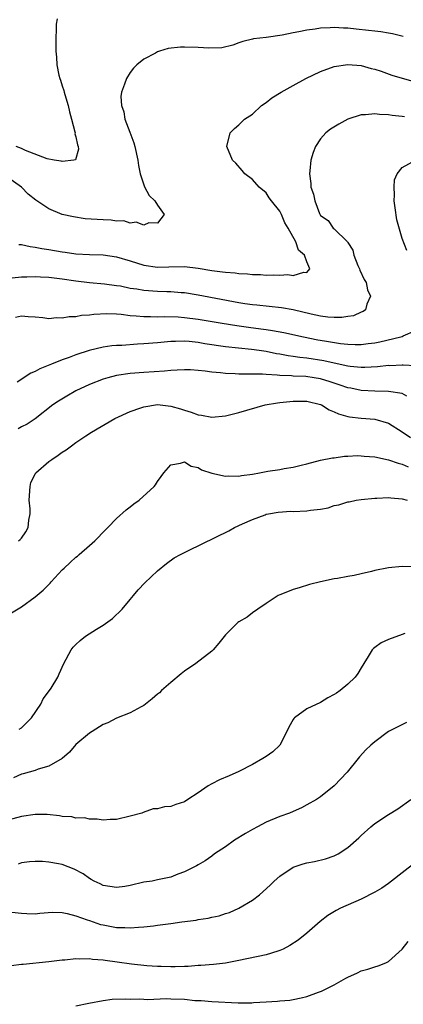
# Model space of a CAD drawing. Units: inches. Extents: x 2553000 to 2556000, y 1509000 to 1512000.
# Drawn here: x 2554515 to 2554571, y 1509333 to 1509478 of the extents above; entities that cross this region are included whole.
import ezdxf

# ---------------------------------------------------------------- set-up
doc = ezdxf.new("R2010")
doc.units = ezdxf.units.IN
doc.header["$MEASUREMENT"] = 0
doc.layers.add('LD25531509_2ft', color=93, linetype='Continuous')

msp = doc.modelspace()

# ---------------------------------------------------------------- linework, layer by layer
at = {"layer": 'LD25531509_2ft'}
for points, elevation in [([(2554520.23, 1509477.77), (2554520.09, 1509477), (2554520.1, 1509476.1), (2554520.04, 1509475), (2554520.06, 1509473), (2554520.14, 1509472.14), (2554520.2, 1509471), (2554520.51, 1509469.49), (2554520.65, 1509469), (2554520.75, 1509468.75), (2554521, 1509467.92), (2554521.23, 1509467.24), (2554521.27, 1509467), (2554521.38, 1509466.62), (2554521.88, 1509465), (2554522.07, 1509464.07), (2554522.37, 1509463), (2554522.86, 1509461.14), (2554522.88, 1509461), (2554522.85, 1509460.85), (2554523, 1509460.44), (2554523.24, 1509459.24), (2554523.34, 1509459), (2554523.41, 1509458.59), (2554522.95, 1509457.05), (2554522.71, 1509457), (2554521, 1509456.77), (2554520.84, 1509456.84), (2554519.83, 1509457), (2554518.8, 1509457.2), (2554515.61, 1509458.39), (2554515, 1509458.68), (2554514.22, 1509459)], 9548), ([(2554571.19, 1509475.19), (2554569.58, 1509475.58), (2554569, 1509475.64), (2554567.86, 1509475.86), (2554567, 1509475.93), (2554566.07, 1509476.07), (2554564.26, 1509476.26), (2554563, 1509476.4), (2554562.4, 1509476.4), (2554561, 1509476.49), (2554560.42, 1509476.42), (2554559, 1509476.39), (2554558.23, 1509476.23), (2554557, 1509476.09), (2554555.83, 1509475.83), (2554555, 1509475.69), (2554553.34, 1509475.34), (2554551.01, 1509475.01), (2554549.16, 1509474.84), (2554549, 1509474.79), (2554547.56, 1509474.44), (2554547, 1509474.25), (2554546.11, 1509473.89), (2554544.5, 1509473.5), (2554542.57, 1509473.43), (2554541, 1509473.55), (2554539, 1509473.61), (2554538.41, 1509473.59), (2554536.6, 1509473.4), (2554535.29, 1509473), (2554535, 1509472.9), (2554534.72, 1509472.72), (2554533, 1509471.81), (2554531.96, 1509471), (2554531.47, 1509470.53), (2554531, 1509469.86), (2554530.43, 1509469), (2554530.14, 1509468.14), (2554529.71, 1509467), (2554529.64, 1509466.36), (2554529.73, 1509465), (2554530.08, 1509464.08), (2554530.23, 1509463), (2554530.92, 1509461.08), (2554531.51, 1509459.51), (2554531.67, 1509459), (2554532.12, 1509457), (2554532.22, 1509456.22), (2554532.46, 1509455), (2554533.09, 1509453.09), (2554533.77, 1509451.77), (2554534.63, 1509451), (2554535, 1509450.36), (2554536, 1509449), (2554535, 1509447.74), (2554533.75, 1509447.75), (2554533, 1509447.41), (2554531.86, 1509447.86), (2554531, 1509447.73), (2554530.06, 1509448.06), (2554529, 1509448.03), (2554528.18, 1509448.18), (2554527, 1509448.19), (2554524.38, 1509448.38), (2554522.64, 1509448.64), (2554521, 1509449.02), (2554519, 1509449.84), (2554517.1, 1509451.1), (2554516, 1509452), (2554514.98, 1509453), (2554513, 1509454.44)], 9550), ([(2554514.61, 1509444.61), (2554515, 1509444.57), (2554516.27, 1509444.27), (2554517, 1509444.19), (2554517.99, 1509443.99), (2554519, 1509443.84), (2554521, 1509443.5), (2554521.45, 1509443.45), (2554523, 1509443.24), (2554525, 1509443.13), (2554527, 1509443.08), (2554529, 1509442.79), (2554531, 1509442.19), (2554533, 1509441.56), (2554535, 1509441.27), (2554536.68, 1509441.32), (2554539, 1509441.33), (2554541, 1509441.11), (2554543, 1509440.77), (2554544.59, 1509440.59), (2554545, 1509440.5), (2554546.42, 1509440.42), (2554547, 1509440.31), (2554548.27, 1509440.27), (2554549, 1509440.17), (2554550.17, 1509440.17), (2554551, 1509440.1), (2554552.15, 1509440.15), (2554553, 1509440.07), (2554554.18, 1509440.18), (2554555, 1509440.03), (2554556.54, 1509440.54), (2554557, 1509440.49), (2554557.45, 1509441), (2554557, 1509442.03), (2554556.63, 1509443), (2554555.74, 1509443.74), (2554555.35, 1509445), (2554554.26, 1509447), (2554553.77, 1509447.77), (2554553.26, 1509449), (2554553, 1509449.5), (2554551.81, 1509451), (2554551.46, 1509451.46), (2554551, 1509452.16), (2554550, 1509453), (2554549, 1509454.14), (2554547.89, 1509455), (2554547.49, 1509455.49), (2554546.55, 1509456.55), (2554546.04, 1509457), (2554545.2, 1509459), (2554545.73, 1509461), (2554546.34, 1509461.66), (2554547, 1509462.18), (2554547.81, 1509463), (2554549, 1509463.75), (2554550.32, 1509465), (2554551, 1509465.45), (2554551.85, 1509466.15), (2554553.22, 1509467), (2554555, 1509467.96), (2554556.85, 1509469), (2554559, 1509470.03), (2554561, 1509470.74), (2554563, 1509471.03), (2554565, 1509470.88), (2554566.48, 1509470.48), (2554567, 1509470.38), (2554567.92, 1509470.08), (2554569.5, 1509469.5), (2554571, 1509469.02), (2554572.61, 1509468.61)], 9552), ([(2554571.35, 1509463.35), (2554571, 1509463.4), (2554569.53, 1509463.53), (2554569, 1509463.63), (2554567.68, 1509463.68), (2554567, 1509463.79), (2554565.63, 1509463.63), (2554565, 1509463.63), (2554563, 1509463.01), (2554561.7, 1509462.3), (2554560.47, 1509461.53), (2554559.79, 1509461), (2554559, 1509460.12), (2554558.25, 1509459), (2554557.9, 1509458.1), (2554557.58, 1509457), (2554557.44, 1509455.44), (2554557.38, 1509455), (2554557.57, 1509453.57), (2554557.59, 1509453), (2554557.98, 1509451.98), (2554558.16, 1509451), (2554558.85, 1509449.15), (2554559, 1509448.86), (2554560.12, 1509448.12), (2554560.88, 1509447), (2554561, 1509446.9), (2554562.97, 1509444.97), (2554563, 1509444.9), (2554563.76, 1509443.76), (2554563.91, 1509443), (2554564.52, 1509441.48), (2554564.74, 1509441), (2554564.8, 1509440.8), (2554565.45, 1509439.45), (2554565.7, 1509439), (2554565.93, 1509437.93), (2554566.35, 1509437), (2554565.84, 1509435.84), (2554565.64, 1509435), (2554565.27, 1509434.73), (2554565, 1509434.63), (2554563.88, 1509434.12), (2554563, 1509433.99), (2554562.16, 1509433.84), (2554561, 1509433.85), (2554560.1, 1509433.9), (2554559, 1509434.07), (2554557.65, 1509434.35), (2554555, 1509434.98), (2554553.28, 1509435.28), (2554549.65, 1509435.65), (2554549, 1509435.7), (2554547.88, 1509435.88), (2554547, 1509436), (2554541, 1509437.16), (2554539, 1509437.47), (2554538.51, 1509437.49), (2554537, 1509437.62), (2554536.38, 1509437.62), (2554535, 1509437.67), (2554533, 1509437.82), (2554531.99, 1509438.01), (2554531, 1509438.14), (2554529.56, 1509438.44), (2554529, 1509438.53), (2554527.23, 1509438.77), (2554525, 1509438.97), (2554523, 1509439.2), (2554521, 1509439.48), (2554519, 1509439.72), (2554517.78, 1509439.78), (2554517, 1509439.84), (2554515.78, 1509439.78), (2554515, 1509439.79), (2554513.63, 1509439.63)], 9554), ([(2554571.72, 1509443.72), (2554571, 1509445.49), (2554570.22, 1509448.22), (2554569.97, 1509449.97), (2554569.85, 1509451), (2554569.91, 1509451.91), (2554569.83, 1509453), (2554569.9, 1509454.1), (2554570.29, 1509455), (2554571, 1509455.89), (2554572.99, 1509457.01)], 9556), ([(2554514.1, 1509433.9), (2554515, 1509434.1), (2554515.99, 1509434.01), (2554517, 1509433.95), (2554518.14, 1509433.86), (2554519, 1509433.72), (2554520.15, 1509433.85), (2554521, 1509433.8), (2554522, 1509434), (2554523, 1509434.02), (2554523.81, 1509434.19), (2554525, 1509434.26), (2554525.64, 1509434.36), (2554527.56, 1509434.44), (2554529, 1509434.38), (2554529.66, 1509434.34), (2554531, 1509434.16), (2554531.88, 1509434.12), (2554533, 1509434), (2554533.99, 1509434.01), (2554535, 1509433.97), (2554536, 1509434), (2554538.07, 1509433.93), (2554539, 1509433.85), (2554541, 1509433.59), (2554544.51, 1509433), (2554546.67, 1509432.67), (2554548.43, 1509432.43), (2554550.2, 1509432.2), (2554551, 1509432.07), (2554551.95, 1509431.95), (2554553.63, 1509431.63), (2554556.5, 1509431), (2554558.59, 1509430.59), (2554559.59, 1509430.41), (2554561.96, 1509430.04), (2554563, 1509429.94), (2554564.11, 1509429.89), (2554565, 1509429.9), (2554566.04, 1509430.04), (2554567, 1509430.15), (2554567.72, 1509430.28), (2554570.8, 1509431), (2554571, 1509431.07), (2554571.18, 1509431.18), (2554573, 1509431.94)], 9556), ([(2554573, 1509426.76), (2554571.16, 1509426.84), (2554571, 1509426.86), (2554569.23, 1509426.77), (2554569, 1509426.78), (2554567.4, 1509426.6), (2554565.51, 1509426.49), (2554565, 1509426.5), (2554563.35, 1509426.65), (2554563, 1509426.7), (2554561, 1509427.14), (2554559.48, 1509427.48), (2554557, 1509427.87), (2554555.97, 1509427.97), (2554555, 1509428.12), (2554554.22, 1509428.22), (2554553, 1509428.46), (2554552.52, 1509428.52), (2554551, 1509428.84), (2554549.97, 1509429), (2554548.83, 1509429.17), (2554545, 1509429.56), (2554541.99, 1509429.99), (2554541, 1509430.16), (2554539.69, 1509430.31), (2554539, 1509430.37), (2554537.65, 1509430.35), (2554537, 1509430.33), (2554535, 1509430.14), (2554533, 1509429.97), (2554532.06, 1509429.94), (2554529.76, 1509429.76), (2554529, 1509429.75), (2554528.31, 1509429.69), (2554527, 1509429.49), (2554524.98, 1509429.02), (2554523, 1509428.39), (2554522, 1509428), (2554521, 1509427.65), (2554519.4, 1509427), (2554517.7, 1509426.3), (2554517, 1509425.91), (2554516.35, 1509425.65), (2554514.35, 1509424.35)], 9558), ([(2554571.73, 1509422.27), (2554571, 1509422.67), (2554569, 1509422.98), (2554567, 1509423.04), (2554565, 1509423.14), (2554563.46, 1509423.46), (2554563, 1509423.53), (2554561.92, 1509423.92), (2554560.41, 1509424.41), (2554559, 1509424.85), (2554558.09, 1509425), (2554556.83, 1509425.17), (2554555, 1509425.24), (2554554.73, 1509425.27), (2554553, 1509425.33), (2554552.61, 1509425.39), (2554551, 1509425.46), (2554550.49, 1509425.51), (2554549, 1509425.52), (2554548.45, 1509425.55), (2554547, 1509425.53), (2554546.42, 1509425.58), (2554545, 1509425.62), (2554544.28, 1509425.72), (2554543, 1509425.82), (2554542.03, 1509425.97), (2554541, 1509426.07), (2554539.86, 1509426.14), (2554539, 1509426.18), (2554537.9, 1509426.1), (2554537, 1509426.07), (2554536.04, 1509425.96), (2554533, 1509425.76), (2554531, 1509425.61), (2554529, 1509425.31), (2554527.72, 1509425), (2554527, 1509424.8), (2554525, 1509424.03), (2554523, 1509423.07), (2554521.69, 1509422.31), (2554520.45, 1509421.55), (2554519.63, 1509421), (2554517.02, 1509418.98), (2554515.83, 1509418.17), (2554515, 1509417.79), (2554514.51, 1509417.49)], 9560), ([(2554514.58, 1509401), (2554514.8, 1509401.2), (2554515, 1509401.43), (2554515.63, 1509402.37), (2554515.96, 1509403), (2554516.06, 1509404.06), (2554516.27, 1509405), (2554516.27, 1509405.73), (2554516.14, 1509407), (2554516.26, 1509409), (2554516.39, 1509409.61), (2554517.07, 1509410.93), (2554517.12, 1509411), (2554519, 1509412.68), (2554519.45, 1509413), (2554520.4, 1509413.6), (2554521, 1509414.07), (2554521.59, 1509414.41), (2554522.35, 1509415), (2554523, 1509415.48), (2554524.46, 1509416.46), (2554525.29, 1509417), (2554528.72, 1509419), (2554531, 1509420.02), (2554532.58, 1509420.58), (2554533, 1509420.74), (2554535, 1509421.05), (2554537, 1509420.83), (2554538.42, 1509420.42), (2554539, 1509420.21), (2554539.96, 1509419.96), (2554541, 1509419.54), (2554541.5, 1509419.5), (2554543, 1509419.19), (2554545, 1509419.39), (2554547, 1509419.89), (2554550.84, 1509421), (2554552.69, 1509421.31), (2554553, 1509421.34), (2554554.49, 1509421.51), (2554555, 1509421.54), (2554557, 1509421.54), (2554559, 1509421.07), (2554559.16, 1509421), (2554560.28, 1509420.28), (2554561, 1509420.01), (2554561.67, 1509419.67), (2554563, 1509419.32), (2554563.26, 1509419.26), (2554565, 1509419.08), (2554567, 1509418.93), (2554569, 1509418.33), (2554571, 1509417.07), (2554572.23, 1509416.23)], 9562), ([(2554513.55, 1509390.45), (2554515, 1509391.3), (2554517, 1509392.77), (2554518.21, 1509393.79), (2554519.2, 1509394.8), (2554519.36, 1509395), (2554521, 1509396.74), (2554521.26, 1509397), (2554522.17, 1509397.83), (2554523, 1509398.62), (2554523.22, 1509398.78), (2554523.5, 1509399), (2554525, 1509400.36), (2554525.77, 1509401), (2554527.34, 1509402.66), (2554527.71, 1509403), (2554529, 1509404.3), (2554530.41, 1509405.59), (2554531, 1509406.02), (2554531.53, 1509406.47), (2554532.3, 1509407), (2554534.5, 1509409), (2554534.72, 1509409.28), (2554535, 1509409.74), (2554535.53, 1509410.47), (2554535.95, 1509411), (2554537, 1509412.2), (2554538.42, 1509412.42), (2554539, 1509412.64), (2554539.98, 1509411.98), (2554541, 1509411.81), (2554541.48, 1509411.48), (2554543, 1509410.97), (2554545, 1509410.52), (2554545.44, 1509410.56), (2554547, 1509410.51), (2554547.39, 1509410.61), (2554549, 1509410.82), (2554550.03, 1509411), (2554551.26, 1509411.26), (2554553, 1509411.52), (2554553.67, 1509411.67), (2554555, 1509411.85), (2554556.15, 1509412.15), (2554557, 1509412.34), (2554559, 1509412.86), (2554560.77, 1509413.23), (2554561, 1509413.24), (2554562.53, 1509413.47), (2554563, 1509413.47), (2554564.44, 1509413.56), (2554565, 1509413.53), (2554565.45, 1509413.45), (2554567, 1509413.36), (2554569, 1509412.94), (2554570.43, 1509412.43), (2554571, 1509412.31), (2554571.91, 1509411.91)], 9564), ([(2554514.68, 1509373.32), (2554515, 1509373.55), (2554516.47, 1509375), (2554517.85, 1509377), (2554518.21, 1509377.79), (2554519.14, 1509379), (2554519.37, 1509379.37), (2554520.33, 1509381), (2554520.55, 1509381.45), (2554521.24, 1509383), (2554522.31, 1509385), (2554522.62, 1509385.38), (2554523, 1509385.78), (2554523.65, 1509386.35), (2554524.43, 1509387), (2554526.06, 1509388.06), (2554527, 1509388.63), (2554528.39, 1509389.61), (2554529.79, 1509391), (2554531, 1509392.39), (2554531.47, 1509393), (2554532.19, 1509393.81), (2554533.15, 1509394.85), (2554535, 1509396.59), (2554536.32, 1509397.68), (2554537.49, 1509398.51), (2554538.38, 1509399), (2554539, 1509399.32), (2554539.6, 1509399.6), (2554545.51, 1509402.49), (2554546.37, 1509403), (2554547.51, 1509403.51), (2554549, 1509404.16), (2554550.87, 1509404.87), (2554551, 1509404.92), (2554551.35, 1509405), (2554552.76, 1509405.24), (2554554.63, 1509405.37), (2554555, 1509405.36), (2554557, 1509405.43), (2554557.51, 1509405.51), (2554559, 1509405.68), (2554560.11, 1509405.89), (2554561, 1509406.2), (2554561.7, 1509406.3), (2554563, 1509406.75), (2554563.22, 1509406.78), (2554564.27, 1509407), (2554565, 1509407.12), (2554567, 1509407.32), (2554567.31, 1509407.31), (2554569, 1509407.4), (2554569.34, 1509407.34), (2554571, 1509407.21), (2554571.77, 1509407)], 9566), ([(2554572.79, 1509397.21), (2554571, 1509397.24), (2554569, 1509397.07), (2554567, 1509396.64), (2554566.52, 1509396.52), (2554565, 1509396.17), (2554563.95, 1509395.95), (2554563, 1509395.78), (2554561.48, 1509395.48), (2554561, 1509395.42), (2554559, 1509395), (2554557.4, 1509394.6), (2554555.88, 1509394.12), (2554555, 1509393.85), (2554554.39, 1509393.61), (2554553, 1509393.1), (2554552.78, 1509393), (2554551, 1509391.83), (2554549.79, 1509391), (2554549, 1509390.43), (2554548.19, 1509389.81), (2554547, 1509389.11), (2554546.86, 1509389), (2554545, 1509387.21), (2554544.02, 1509385.98), (2554543.22, 1509385), (2554543, 1509384.81), (2554540.66, 1509383), (2554539, 1509381.84), (2554538.52, 1509381.48), (2554537, 1509380.22), (2554535.6, 1509379), (2554535.3, 1509378.7), (2554535, 1509378.47), (2554534.22, 1509377.78), (2554533, 1509376.81), (2554532.63, 1509376.63), (2554531, 1509375.75), (2554529, 1509374.95), (2554527.71, 1509374.29), (2554527, 1509374), (2554525.4, 1509373), (2554525, 1509372.73), (2554523, 1509371.06), (2554522.05, 1509369.95), (2554520.96, 1509369.04), (2554519, 1509367.89), (2554517.46, 1509367.46), (2554517, 1509367.28), (2554515.24, 1509366.76), (2554515, 1509366.7), (2554513.84, 1509366.16)], 9568), ([(2554571.42, 1509387.42), (2554571, 1509387.25), (2554569, 1509386.53), (2554567.95, 1509386.05), (2554567, 1509385.33), (2554566.79, 1509385.21), (2554566.63, 1509385), (2554566.04, 1509384.04), (2554565.37, 1509383), (2554565, 1509382.34), (2554564.5, 1509381.5), (2554564.12, 1509381), (2554563, 1509379.93), (2554561.9, 1509379), (2554561.35, 1509378.65), (2554561, 1509378.41), (2554560.08, 1509377.92), (2554559, 1509377.28), (2554557, 1509376.34), (2554555.18, 1509375), (2554555.09, 1509374.91), (2554555, 1509374.77), (2554554.36, 1509373.64), (2554554.07, 1509373), (2554553.02, 1509371), (2554551.98, 1509370.02), (2554551, 1509369.3), (2554550.52, 1509369), (2554549, 1509368.16), (2554547, 1509367.13), (2554545.54, 1509366.46), (2554544.12, 1509365.88), (2554543, 1509365.31), (2554542.47, 1509365), (2554541, 1509363.97), (2554539.49, 1509363), (2554539, 1509362.66), (2554537.73, 1509362.27), (2554537, 1509361.95), (2554536.06, 1509361.94), (2554535, 1509361.61), (2554534.37, 1509361.63), (2554532.9, 1509361.1), (2554532.69, 1509361), (2554531, 1509360.55), (2554529, 1509360.06), (2554528.07, 1509360.07), (2554527, 1509359.95), (2554526.12, 1509360.12), (2554525, 1509360.09), (2554524.28, 1509360.28), (2554523, 1509360.27), (2554522.43, 1509360.43), (2554521, 1509360.5), (2554520.6, 1509360.6), (2554518.77, 1509360.77), (2554517, 1509360.78), (2554515, 1509360.48), (2554513, 1509359.95)], 9570), ([(2554571.66, 1509374.34), (2554569, 1509372.97), (2554567, 1509371.47), (2554566.42, 1509371), (2554565.68, 1509370.32), (2554564.73, 1509369.27), (2554564.53, 1509369), (2554562.91, 1509367), (2554561.03, 1509365), (2554559, 1509363.39), (2554558.41, 1509363), (2554557, 1509362.19), (2554556.21, 1509361.79), (2554555, 1509361.23), (2554554.44, 1509361), (2554553, 1509360.49), (2554551, 1509359.68), (2554549.72, 1509359), (2554549, 1509358.61), (2554547.98, 1509358.02), (2554546.33, 1509357), (2554545, 1509356.04), (2554543.38, 1509355), (2554543, 1509354.68), (2554542.01, 1509353.99), (2554541, 1509353.37), (2554540.76, 1509353.24), (2554540.26, 1509353), (2554539, 1509352.36), (2554538.01, 1509352.01), (2554537, 1509351.6), (2554535.24, 1509351.24), (2554535, 1509351.17), (2554534.22, 1509351), (2554533, 1509350.82), (2554531, 1509350.35), (2554530.2, 1509350.2), (2554529, 1509350.04), (2554527, 1509350.37), (2554526.59, 1509350.59), (2554525.71, 1509351), (2554525.26, 1509351.26), (2554525, 1509351.39), (2554524.06, 1509352.06), (2554522.75, 1509352.75), (2554521, 1509353.43), (2554520.45, 1509353.55), (2554519, 1509353.8), (2554518.11, 1509353.89), (2554517, 1509353.87), (2554516.19, 1509353.81), (2554515, 1509353.67), (2554514.49, 1509353.51)], 9572), ([(2554513.59, 1509346.41), (2554515, 1509346.28), (2554515.77, 1509346.23), (2554517, 1509346.2), (2554517.72, 1509346.28), (2554519.56, 1509346.44), (2554521, 1509346.37), (2554521.74, 1509346.26), (2554523, 1509345.89), (2554524.68, 1509345.32), (2554525, 1509345.19), (2554526.64, 1509344.64), (2554527, 1509344.55), (2554529, 1509344.19), (2554530.19, 1509344.19), (2554531, 1509344.12), (2554532.24, 1509344.24), (2554533, 1509344.27), (2554534.44, 1509344.44), (2554535, 1509344.5), (2554537, 1509344.76), (2554538.6, 1509345), (2554540.72, 1509345.28), (2554541, 1509345.35), (2554542.45, 1509345.55), (2554543, 1509345.7), (2554544.09, 1509345.91), (2554545, 1509346.22), (2554545.6, 1509346.4), (2554547, 1509347.02), (2554549, 1509348.2), (2554550.02, 1509349), (2554551.59, 1509350.41), (2554552.19, 1509351), (2554553, 1509351.71), (2554554.97, 1509353.03), (2554556.46, 1509353.54), (2554557, 1509353.68), (2554558.11, 1509353.89), (2554559.75, 1509354.25), (2554561, 1509354.7), (2554561.21, 1509354.79), (2554561.58, 1509355), (2554563, 1509355.95), (2554564.65, 1509357.35), (2554565, 1509357.72), (2554566.43, 1509359), (2554567, 1509359.47), (2554569, 1509360.81), (2554570.37, 1509361.63), (2554572.28, 1509363)], 9574), ([(2554573, 1509353.72), (2554571, 1509352.21), (2554569.46, 1509351), (2554569, 1509350.65), (2554568.03, 1509349.97), (2554567, 1509349.38), (2554565, 1509348.35), (2554561.95, 1509347), (2554561.32, 1509346.68), (2554560.08, 1509345.92), (2554558.95, 1509345.05), (2554557, 1509343.35), (2554555.7, 1509342.3), (2554554.49, 1509341.51), (2554553.5, 1509341), (2554553, 1509340.78), (2554552.7, 1509340.7), (2554551, 1509340.17), (2554547, 1509339.31), (2554545, 1509338.93), (2554543.26, 1509338.74), (2554541.4, 1509338.6), (2554541, 1509338.59), (2554539.53, 1509338.47), (2554539, 1509338.47), (2554537.6, 1509338.4), (2554537, 1509338.4), (2554535.57, 1509338.43), (2554535, 1509338.45), (2554533.44, 1509338.56), (2554531.19, 1509338.81), (2554529.1, 1509339.1), (2554527.32, 1509339.32), (2554527, 1509339.38), (2554525.46, 1509339.46), (2554525, 1509339.55), (2554523.5, 1509339.5), (2554523, 1509339.55), (2554521.38, 1509339.38), (2554521, 1509339.36), (2554519, 1509339.12), (2554515.24, 1509338.76), (2554515, 1509338.72), (2554513.48, 1509338.52)], 9576), ([(2554523, 1509332.64), (2554524.92, 1509333.08), (2554527, 1509333.47), (2554528.36, 1509333.64), (2554530.29, 1509333.71), (2554531, 1509333.66), (2554532.32, 1509333.68), (2554533, 1509333.62), (2554533.58, 1509333.58), (2554536.28, 1509333.72), (2554537, 1509333.71), (2554539, 1509333.63), (2554540.53, 1509333.47), (2554541.43, 1509333.43), (2554543, 1509333.31), (2554546.89, 1509333.11), (2554548.9, 1509333.1), (2554549.14, 1509333.14), (2554551, 1509333.27), (2554552.65, 1509333.35), (2554553, 1509333.4), (2554554.48, 1509333.52), (2554555, 1509333.58), (2554556.17, 1509333.83), (2554557, 1509334.05), (2554558.69, 1509334.69), (2554559.16, 1509334.84), (2554561, 1509335.76), (2554562.75, 1509336.75), (2554563, 1509336.88), (2554564.47, 1509337.53), (2554565, 1509337.79), (2554565.95, 1509338.05), (2554567, 1509338.41), (2554567.47, 1509338.53), (2554568.63, 1509339), (2554569, 1509339.18), (2554571, 1509340.98), (2554571.88, 1509342.12)], 9578)]:
    msp.add_lwpolyline(points, dxfattribs=dict(at, elevation=elevation))

doc.saveas('drawing.dxf')
